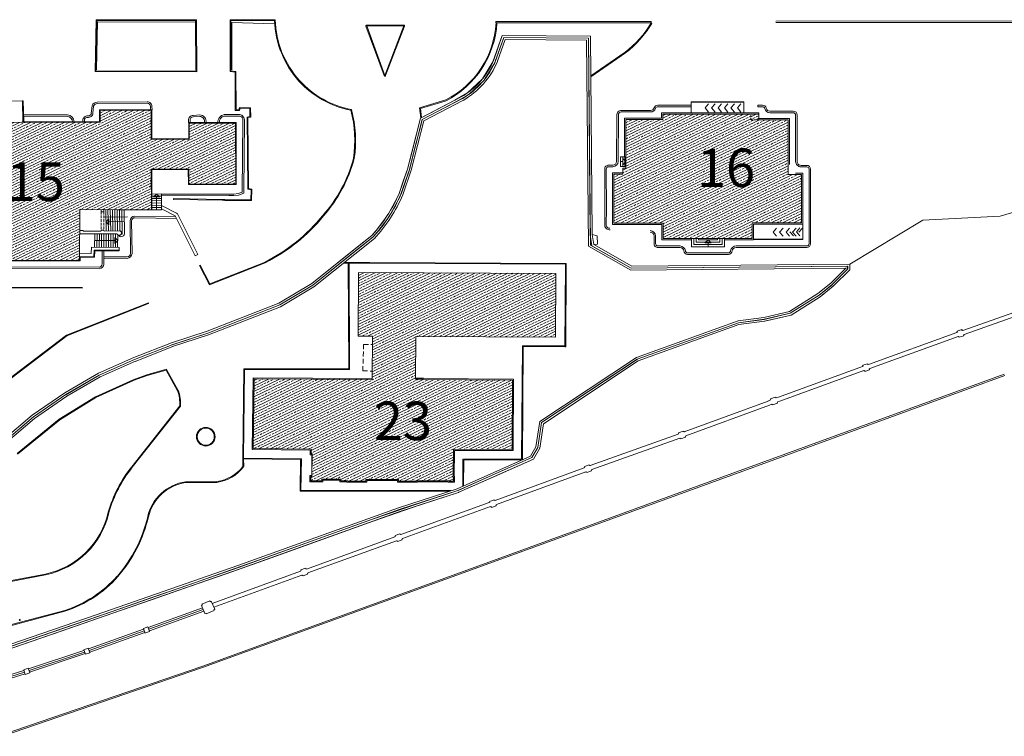
# Model space of a CAD drawing. Units: millimetres. Extents: x 2641 to 3202, y 674 to 1030.
# Drawn here: x 2887 to 3015, y 707 to 800 of the extents above; entities that cross this region are included whole.
import ezdxf

# ---------------------------------------------------------------- set-up
doc = ezdxf.new("R2010")
doc.units = ezdxf.units.MM
for name, pattern in [('AUSGEZOGEN', [0]), ('TRATTEGGIATA', [19.05, 12.7, -6.35]), ('TRATTEGGIATA2', [9.525, 6.35, -3.175])]:
    doc.linetypes.add(name, pattern=pattern)
doc.layers.add("00_ALTRE DESTINAZIONI D'USO", color=7, linetype='Continuous', lineweight=0, true_color=0x718d8e)
doc.layers.add('RETINO FABBRICATO', color=7, linetype='Continuous', lineweight=0, true_color=0x9c9c9c)
for name, color, linetype, lineweight in [('00_QUOTE', 50, 'Continuous', 0), ('COMMENTI', 7, 'Continuous', 0), ('CORDOLO CLS', 6, 'Continuous', 0), ('cordolo pla', 2, 'Continuous', 0), ('cordolo travertino', 8, 'Continuous', 0), ('fabbricato', 2, 'Continuous', 0), ('FOTOCELLULA', 7, 'Continuous', 0), ('MURO', 4, 'Continuous', 0), ('PALO TELEFONO', 7, 'AUSGEZOGEN', 0), ('ringhiera', 211, 'Continuous', 0), ('SCALE_RAMPE', 1, 'Continuous', 0), ('staccionata', 242, 'Continuous', 0)]:
    doc.layers.add(name, color=color, linetype=linetype, lineweight=lineweight)
doc.styles.get("Standard").update_dxf_attribs({"font": 'arial.ttf'})
pattern_1 = [(25.96948, (2823.0318, 673.9071), (-0.2780616, 0.5708824), []), (25.96948, (2823.45624, 673.76066), (-0.2780616, 0.5708824), [0.3175, -0.15875])]

# ---------------------------------------------------------------- blocks, each defined once
blk = doc.blocks.new('FOTOCELLULA1')
at = {"layer": 'FOTOCELLULA'}
for p, q in [((0, 0.05), (0.06, 0.05)), ((0, -0.05), (0.06, -0.05))]:
    blk.add_line(p, q, dxfattribs=at)
blk.add_circle((0, 0), 0.05, dxfattribs=at)
blk.add_arc((0.03, 0), 0.0583, 300.9803, 59.0197, dxfattribs=at)

msp = doc.modelspace()

# ---------------------------------------------------------------- hatches: boundary and pattern name
at = {"layer": "00_ALTRE DESTINAZIONI D'USO"}
h = msp.add_hatch(dxfattribs=at)
h.set_pattern_fill('ANSI33', color=256, scale=0.1, angle=340.96948, style=0)
h.paths.add_polyline_path([(2915.326, 786.732), (2909.29, 786.73), (2909.29, 784.642), (2904.339, 784.64), (2904.338, 788.439), (2897.686, 788.414), (2897.677, 786.849), (2875.769, 786.79), (2875.779, 788.459), (2869.05, 788.499), (2869.079, 775.583), (2878.385, 775.566), (2878.372, 768.897), (2895.006, 768.865), (2895.018, 775.457), (2904.368, 775.505), (2904.341, 780.747), (2909.227, 780.772), (2909.237, 778.796), (2915.329, 778.827)])
h.paths.add_polyline_path([(2868.98, 788.569), (2869.271, 788.469), (2869.296, 788.539), (2869.004, 788.64)], flags=9)
h.paths.add_polyline_path([(2868.957, 788.503), (2869.154, 788.435), (2869.178, 788.506), (2868.981, 788.574)], flags=9)
h.paths.add_polyline_path([(2872.596, 785.266), (2872.699, 785.231), (2872.723, 785.302), (2872.621, 785.337)], flags=24)
h.paths.add_polyline_path([(2872.577, 785.21), (2872.868, 785.109), (2872.893, 785.18), (2872.601, 785.28)], flags=24)
h.paths.add_polyline_path([(2872.554, 785.143), (2872.751, 785.075), (2872.775, 785.146), (2872.578, 785.214)], flags=24)
h.paths.add_polyline_path([(2900.885, 775.539), (2901.034, 775.487), (2901.059, 775.558), (2900.909, 775.61)], flags=24)
h.paths.add_polyline_path([(2900.865, 775.482), (2901.149, 775.384), (2901.173, 775.455), (2900.889, 775.553)], flags=25)
h.paths.add_polyline_path([(2878.384, 768.949), (2878.487, 768.914), (2878.511, 768.985), (2878.409, 769.02)], flags=24)
h.paths.add_polyline_path([(2878.365, 768.893), (2878.656, 768.792), (2878.681, 768.863), (2878.389, 768.963)], flags=9)
h.paths.add_polyline_path([(2869.091, 775.636), (2869.193, 775.601), (2869.217, 775.672), (2869.115, 775.707)], flags=24)
h.paths.add_polyline_path([(2869.071, 775.579), (2869.363, 775.479), (2869.387, 775.55), (2869.095, 775.65)], flags=25)
h.paths.add_polyline_path([(2883.121, 768.854), (2883.223, 768.818), (2883.248, 768.889), (2883.145, 768.924)], flags=25)
h.paths.add_polyline_path([(2909.25, 778.848), (2909.352, 778.813), (2909.377, 778.883), (2909.274, 778.919)], flags=24)
h.paths.add_polyline_path([(2909.23, 778.791), (2909.522, 778.691), (2909.546, 778.761), (2909.255, 778.862)], flags=25)
h.paths.add_polyline_path([(2905.099, 780.803), (2905.202, 780.768), (2905.226, 780.839), (2905.124, 780.874)], flags=24)
h.paths.add_polyline_path([(2905.08, 780.746), (2905.371, 780.646), (2905.396, 780.717), (2905.104, 780.817)], flags=25)
h = msp.add_hatch(dxfattribs=at)
h.set_pattern_fill('ANSI33', color=256, scale=0.1, angle=340.96948, style=0)
h.paths.add_polyline_path([(2987.267, 787.154), (2983.47, 787.153), (2982.4, 787.153), (2982.399, 787.902), (2970.97, 787.9), (2970.97, 787.22), (2966.12, 787.219), (2966.121, 780.859), (2965.751, 780.859), (2965.751, 780.089), (2964.551, 780.089), (2964.553, 773.719), (2970.973, 773.72), (2970.973, 771.72), (2974.683, 771.721), (2978.983, 771.721), (2982.6, 771.722), (2982.599, 773.763), (2989.019, 773.764), (2989.018, 780.064), (2987.268, 780.064)])
h = msp.add_hatch(dxfattribs=at)
h.set_pattern_fill('ANSI33', color=256, scale=0.1, angle=340.96948, style=0)
h.set_pattern_definition(pattern_1)
h.paths.add_polyline_path([(2940.194, 767.252), (2931.322, 767.299), (2931.283, 759.011), (2933.125, 759.002), (2933.098, 753.374), (2917.725, 753.441), (2917.641, 746.885), (2937.911, 750.02), (2938.775, 756.545), (2938.789, 758.968), (2939.096, 758.966)])
h.paths.add_polyline_path([(2957.033, 767.162), (2940.194, 767.252), (2939.096, 758.966), (2956.989, 758.863)])
h.paths.add_polyline_path([(2951.378, 752.102), (2951.385, 753.3), (2939.635, 753.363), (2939.635, 753.393), (2938.757, 753.398), (2938.775, 756.545), (2937.911, 750.02)])
h.paths.add_polyline_path([(2951.378, 752.102), (2937.911, 750.02), (2936.603, 740.144), (2938.865, 740.14), (2938.865, 740.17), (2943.135, 740.162), (2943.135, 740.132), (2943.684, 740.131), (2943.687, 740.68), (2943.657, 740.68), (2943.676, 744.281), (2951.336, 744.24)])
h.paths.add_polyline_path([(2937.911, 750.02), (2917.641, 746.885), (2917.609, 744.381), (2925.148, 744.284), (2925.14, 743.684), (2925.29, 743.682), (2925.253, 740.763), (2925.103, 740.765), (2925.095, 740.165), (2925.695, 740.164), (2925.695, 740.194), (2926.555, 740.192), (2926.555, 740.392), (2929.035, 740.388), (2929.035, 740.188), (2929.925, 740.186), (2929.925, 740.156), (2932.275, 740.152), (2932.275, 740.352), (2936.525, 740.344), (2936.525, 740.144), (2936.603, 740.144)])
at = {"layer": 'RETINO FABBRICATO'}
h = msp.add_hatch(dxfattribs=at)
h.set_pattern_fill('ANSI33', color=9, scale=0.1, angle=340.96948, style=0)
h.set_pattern_definition(pattern_1)
h.paths.add_polyline_path([(2983.47, 787.902), (2982.399, 787.902), (2982.4, 787.153), (2983.47, 787.153)])

# ---------------------------------------------------------------- linework, layer by layer
at = {"layer": 'COMMENTI'}
for p, q in [((2976.45, 788.711), (2976.905, 789.244)), ((2976.45, 788.711), (2976.905, 788.179)), ((2977.293, 788.711), (2977.748, 789.244)), ((2977.293, 788.711), (2977.748, 788.179)), ((2978.137, 788.711), (2978.591, 789.244)), ((2978.137, 788.711), (2978.592, 788.179)), ((2978.98, 788.711), (2979.435, 789.244)), ((2978.98, 788.711), (2979.435, 788.179)), ((2979.823, 788.712), (2980.278, 789.244)), ((2979.823, 788.712), (2980.278, 788.179)), ((2980.667, 788.712), (2981.121, 789.244)), ((2980.667, 788.712), (2981.121, 788.179)), ((2966.121, 781.719), (2965.742, 782.118)), ((2965.742, 782.118), (2965.742, 781.32)), ((2965.421, 781.719), (2965.742, 781.719)), ((2966.121, 781.719), (2965.742, 781.32)), ((2905.037, 777.509), (2904.636, 777.131)), ((2904.636, 777.131), (2905.435, 777.128)), ((2905.035, 777.13), (2905.039, 775.439)), ((2905.037, 777.509), (2905.435, 777.128)), ((2898.43, 773.886), (2898.806, 774.287)), ((2898.43, 773.886), (2898.811, 773.489)), ((2898.811, 773.489), (2898.806, 774.287)), ((2898.809, 773.888), (2900.83, 773.914)), ((2988.349, 772.591), (2988.804, 773.123)), ((2899.594, 771.846), (2899.587, 771.048)), ((2899.969, 771.444), (2899.594, 771.846)), ((2985.306, 772.55), (2985.761, 773.082)), ((2985.306, 772.55), (2985.761, 772.017)), ((2986.149, 772.55), (2986.604, 773.082)), ((2986.149, 772.55), (2986.604, 772.017)), ((2986.993, 772.55), (2987.447, 773.083)), ((2986.993, 772.55), (2987.448, 772.017)), ((2987.506, 772.591), (2987.961, 772.058)), ((2987.836, 772.55), (2988.291, 773.083)), ((2987.836, 772.55), (2988.291, 772.018)), ((2988.349, 772.591), (2988.804, 772.058)), ((2988.679, 772.55), (2989.134, 773.083)), ((2899.59, 771.447), (2896.969, 771.454)), ((2899.969, 771.444), (2899.587, 771.048)), ((2976.833, 771.548), (2976.434, 771.169)), ((2976.434, 771.169), (2977.232, 771.169)), ((2976.833, 771.548), (2977.232, 771.169)), ((2976.833, 770.648), (2976.833, 771.169))]:
    msp.add_line(p, q, dxfattribs=at)
at = {"layer": 'CORDOLO CLS'}
for p, q in [((2915.278, 793.381), (2914.616, 793.454)), ((2915.362, 793.473), (2914.716, 793.543)), ((2915.274, 788.396), (2915.262, 793.381)), ((2915.374, 788.49), (2915.362, 793.473)), ((2915.81, 788.778), (2915.76, 788.464)), ((2917.254, 788.745), (2915.81, 788.778)), ((2915.895, 788.676), (2915.845, 788.359)), ((2917.157, 788.647), (2915.895, 788.676)), ((2917.182, 787.601), (2917.157, 788.647)), ((2917.284, 787.519), (2917.254, 788.745)), ((2915.845, 788.359), (2915.274, 788.396)), ((2915.76, 788.464), (2915.374, 788.49)), ((2916.809, 787.531), (2917.182, 787.601)), ((2916.897, 778.139), (2916.809, 787.531)), ((2916.91, 787.448), (2917.284, 787.519)), ((2916.996, 778.222), (2916.91, 787.448)), ((2917.327, 778.055), (2916.897, 778.139)), ((2917.429, 778.137), (2916.996, 778.222)), ((2917.304, 776.76), (2917.327, 778.055)), ((2917.402, 776.659), (2917.429, 778.137)), ((2907.243, 776.81), (2907.245, 776.91)), ((2913.59, 776.693), (2907.243, 776.81)), ((2913.592, 776.793), (2907.245, 776.91)), ((2913.925, 776.686), (2913.59, 776.693)), ((2913.592, 776.793), (2913.926, 776.786)), ((2913.925, 776.686), (2917.402, 776.659)), ((2913.926, 776.786), (2917.304, 776.76)), ((2929.337, 768.487), (2932.817, 768.494)), ((2929.462, 768.588), (2932.817, 768.594)), ((2930.063, 754.781), (2929.991, 768.489)), ((2930.164, 754.681), (2930.091, 768.489)), ((2958.263, 768.358), (2932.817, 768.494)), ((2958.364, 768.457), (2932.818, 768.594)), ((2958.206, 757.633), (2958.263, 768.358)), ((2958.306, 757.633), (2958.364, 768.457)), ((2885.157, 765.384), (2895.375, 765.349)), ((2885.157, 765.284), (2895.375, 765.249)), ((2952.561, 743.031), (2952.662, 757.765)), ((2952.662, 757.765), (2958.206, 757.733)), ((2952.66, 742.93), (2952.762, 757.664)), ((2952.762, 757.664), (2958.206, 757.633)), ((2958.306, 757.633), (2958.206, 757.633)), ((2903.779, 753.967), (2901.964, 753.329)), ((2906.327, 754.729), (2903.779, 753.967)), ((2906.259, 754.604), (2903.808, 753.871)), ((2906.259, 754.604), (2907.774, 751.902)), ((2906.327, 754.688), (2907.861, 751.951)), ((2916.261, 743.044), (2916.378, 754.755)), ((2916.362, 743.143), (2916.477, 754.655)), ((2916.378, 754.755), (2930.063, 754.781)), ((2916.477, 754.655), (2930.164, 754.681)), ((2901.964, 753.329), (2897.078, 751.126)), ((2902.005, 753.238), (2897.119, 751.035)), ((2903.813, 753.873), (2901.997, 753.235)), ((2897.078, 751.126), (2892.365, 748.217)), ((2897.13, 751.041), (2892.418, 748.132)), ((2908.051, 749.921), (2901.791, 742.011)), ((2908.15, 749.884), (2901.869, 741.949)), ((2892.365, 748.217), (2886.855, 743.726)), ((2892.429, 748.139), (2886.923, 743.652)), ((2916.272, 742.049), (2916.261, 743.044)), ((2923.777, 742.948), (2916.261, 743.044)), ((2916.372, 742.05), (2916.361, 743.043)), ((2923.878, 743.047), (2916.362, 743.143)), ((2923.724, 738.843), (2923.777, 742.948)), ((2923.825, 738.943), (2923.878, 743.047)), ((2944.924, 743.021), (2944.905, 739.487)), ((2952.561, 743.031), (2944.924, 743.021)), ((2945.023, 742.92), (2945.005, 739.532)), ((2952.66, 742.93), (2945.023, 742.92)), ((2908.792, 740.056), (2912.878, 740.081)), ((2908.793, 739.956), (2912.878, 739.981)), ((2923.724, 738.843), (2943.085, 738.808)), ((2923.825, 738.943), (2943.391, 738.908)), ((2890.581, 727.951), (2885.6, 726.989)), ((2890.562, 728.049), (2885.677, 727.105)), ((2885.315, 721.248), (2893.062, 723.312)), ((2885.34, 721.151), (2893.087, 723.215))]:
    msp.add_line(p, q, dxfattribs=at)
for radius in [1.213, 1.113]:
    msp.add_circle((2911.436, 745.926), radius, dxfattribs=at)
for centre, radius, start, end in [((2902.567, 750.158), 5.49, 357.52532, 18.71181), ((2902.567, 750.158), 5.59, 357.19205, 18.71181), ((2915.063, 731.407), 16.988, 141.37513, 163.9581), ((2915.063, 731.407), 16.888, 141.37513, 163.9581), ((2912.099, 745.334), 5.31, 278.42975, 321.79665), ((2912.099, 745.334), 5.41, 278.42975, 321.79665), ((2909.677, 734.158), 5.965, 98.52866, 166.62751), ((2909.677, 734.158), 5.865, 98.52866, 166.62751), ((2888.377, 738.443), 10.621, 281.86374, 347.2372), ((2888.377, 738.443), 10.721, 281.86374, 347.2372), ((2886.363, 739.589), 17.974, 318.9543, 346.97214), ((2886.363, 739.589), 18.074, 318.9543, 346.97214), ((2888.449, 737.87), 15.272, 287.57862, 318.67787), ((2888.449, 737.87), 15.372, 287.57862, 318.67787)]:
    msp.add_arc(centre, radius, start, end, dxfattribs=at)
at = {"layer": 'cordolo pla'}
for p, q in [((2932.294, 799.368), (2934.668, 792.914)), ((2932.388, 799.403), (2934.762, 792.949))]:
    msp.add_line(p, q, dxfattribs=at)
at = {"layer": 'cordolo pla', "linetype": 'TRATTEGGIATA'}
for p, q in [((2932.388, 799.502), (2937.211, 799.504)), ((2932.388, 799.402), (2937.211, 799.404)), ((2937.211, 799.404), (2934.761, 792.949)), ((2937.305, 799.369), (2934.855, 792.913))]:
    msp.add_line(p, q, dxfattribs=at)
at = {"layer": 'cordolo pla'}
for centre, start, end in [((2932.388, 799.402), 90.01119, 199.83751), ((2934.761, 792.949), 200.37036, 339.04307)]:
    msp.add_arc(centre, 0.1, start, end, dxfattribs=at)
at = {"layer": 'cordolo pla', "linetype": 'TRATTEGGIATA'}
msp.add_arc((2937.211, 799.404), 0.1, 339.57376, 90.01119, dxfattribs=at)
at = {"layer": 'cordolo travertino'}
for p, q in [((2897.149, 800.171), (2897.024, 793.443)), ((2897.247, 800.071), (2897.126, 793.542)), ((2897.149, 800.171), (2910.214, 800.194)), ((2897.247, 800.071), (2910.115, 800.093)), ((2910.165, 793.515), (2910.115, 800.093)), ((2910.265, 793.414), (2910.214, 800.194)), ((2914.603, 800.166), (2920.487, 800.182)), ((2914.616, 793.454), (2914.603, 800.166)), ((2914.703, 800.066), (2920.39, 800.082)), ((2914.716, 793.543), (2914.703, 800.066)), ((3018.019, 800.045), (2985.664, 800.017)), ((2949.216, 799.967), (2969.435, 799.973)), ((2949.216, 799.967), (2949.216, 799.767)), ((2949.216, 799.767), (2969.435, 799.773)), ((2969.435, 799.773), (2969.435, 799.973)), ((2969.53, 799.714), (2969.445, 799.767)), ((3018.019, 799.845), (2985.664, 799.817)), ((2966.038, 795.958), (2961.576, 792.892)), ((2966.097, 795.877), (2961.577, 792.771)), ((2897.024, 793.443), (2910.265, 793.414)), ((2897.126, 793.542), (2910.165, 793.515)), ((2887.562, 789.646), (2887.662, 789.649)), ((2887.562, 789.646), (2887.628, 786.892)), ((2887.662, 789.649), (2887.728, 786.892)), ((2896.634, 789.005), (2896.532, 788.046)), ((2896.83, 788.956), (2896.731, 788.025)), ((2903.806, 789.522), (2897.294, 789.472)), ((2903.808, 789.322), (2897.296, 789.272)), ((2904.239, 788.509), (2904.222, 788.912)), ((2904.44, 788.478), (2904.422, 788.904)), ((2939.266, 788.703), (2942.685, 789.748)), ((2939.441, 787.403), (2939.266, 788.703)), ((2939.377, 788.633), (2942.723, 789.655)), ((2939.535, 787.452), (2939.377, 788.633)), ((2970.297, 789.073), (2974.65, 789.074)), ((2970.297, 788.873), (2974.65, 788.874)), ((2983.316, 789.075), (2983.919, 789.075)), ((2983.316, 789.075), (2983.316, 788.875)), ((2983.316, 788.875), (2983.919, 788.875)), ((2893.427, 787.811), (2887.705, 787.829)), ((2893.407, 787.612), (2887.71, 787.629)), ((2904.44, 788.478), (2904.408, 788.478)), ((2910.67, 787.6), (2909.788, 787.543)), ((2910.676, 787.8), (2909.795, 787.743)), ((2915.701, 787.851), (2913.832, 787.838)), ((2915.703, 787.651), (2913.849, 787.638)), ((2964.933, 781.76), (2964.957, 787.748)), ((2965.133, 781.759), (2965.157, 787.747)), ((2969.348, 788.389), (2965.55, 788.389)), ((2969.348, 788.189), (2965.55, 788.189)), ((2984.897, 788.286), (2987.94, 788.286)), ((2984.897, 788.086), (2987.94, 788.086)), ((2988.24, 787.786), (2988.241, 781.737)), ((2988.44, 787.786), (2988.441, 781.737)), ((2895.432, 787.079), (2895.432, 786.913)), ((2895.632, 787.077), (2895.632, 786.913)), ((2909.183, 787.086), (2909.199, 786.805)), ((2909.22, 786.8), (2909.199, 786.805)), ((2909.383, 787.098), (2909.4, 786.8)), ((2916.178, 777.767), (2916.26, 787.171)), ((2916.38, 777.939), (2916.46, 787.169)), ((2963.878, 781.262), (2964.433, 781.262)), ((2963.878, 781.062), (2964.433, 781.062)), ((2988.941, 781.237), (2989.691, 781.237)), ((2988.941, 781.037), (2989.691, 781.037)), ((2963.414, 775.519), (2963.378, 780.762)), ((2963.614, 775.52), (2963.578, 780.763)), ((2989.991, 780.737), (2989.993, 771.05)), ((2990.191, 780.737), (2990.193, 771.05)), ((2914.437, 777.496), (2905.657, 777.492)), ((2914.437, 777.296), (2905.657, 777.292)), ((2914.435, 777.496), (2915.093, 777.503)), ((2914.437, 777.296), (2915.104, 777.303)), ((2915.093, 777.503), (2915.646, 777.558)), ((2915.104, 777.303), (2915.693, 777.362)), ((2915.646, 777.558), (2916.178, 777.767)), ((2915.693, 777.362), (2916.388, 777.635)), ((2916.388, 777.635), (2916.38, 777.939)), ((2907.517, 774.541), (2902.178, 774.626)), ((2907.618, 774.339), (2902.189, 774.426)), ((2963.381, 773.556), (2963.414, 775.519)), ((2963.581, 773.553), (2963.614, 775.516)), ((2901.583, 774.018), (2901.63, 769.777)), ((2901.783, 774.011), (2901.83, 769.772)), ((2969.8, 771.047), (2969.8, 772.047)), ((2970, 771.047), (2970, 772.047)), ((2973.188, 770.747), (2970.3, 770.747)), ((2973.188, 770.547), (2970.3, 770.547)), ((2989.693, 770.75), (2980.478, 770.749)), ((2989.693, 770.55), (2980.478, 770.549)), ((2897.947, 770.115), (2897.96, 768.384)), ((2898.147, 770.117), (2898.16, 768.386)), ((2901.184, 769.321), (2898.153, 769.345)), ((2979.483, 769.849), (2974.183, 769.848)), ((2979.483, 769.649), (2974.183, 769.648)), ((2897.577, 767.989), (2877.9, 768.049)), ((2901.191, 769.121), (2898.154, 769.145)), ((2910.607, 768.187), (2910.696, 768.234)), ((2911.923, 765.693), (2910.607, 768.187)), ((2911.969, 765.819), (2910.696, 768.234)), ((2919.188, 768.558), (2911.923, 765.693)), ((2919.152, 768.651), (2911.969, 765.819)), ((2897.576, 767.789), (2877.899, 767.849)), ((2903.961, 763.336), (2893.299, 759.15)), ((2903.998, 763.243), (2893.349, 759.062)), ((2903.961, 763.336), (2903.998, 763.243)), ((2893.299, 759.15), (2878.102, 747.578)), ((2893.349, 759.062), (2878.154, 747.492)), ((2980.536, 741.34), (3015.414, 754.072)), ((2980.551, 741.142), (3015.483, 753.882)), ((2950.322, 730.157), (2980.551, 741.142)), ((2950.335, 730.35), (2980.536, 741.34)), ((2911.026, 715.879), (2950.322, 730.157)), ((2911.038, 716.071), (2950.335, 730.35)), ((2911.042, 716.072), (2884.909, 707.125)), ((2911.026, 715.879), (2884.974, 706.935))]:
    msp.add_line(p, q, dxfattribs=at)
for centre, radius, start, end in [((2932.718, 800.485), 12.335, 181.87171, 222.12731), ((2932.718, 800.485), 12.235, 181.41726, 222.12731), ((2937.156, 800.533), 12.12, 297.13981, 356.37311), ((2937.156, 800.533), 12.22, 297.09808, 356.40298), ((2957.186, 807.303), 14.39, 307.96274, 328.41806), ((2957.186, 807.303), 14.49, 307.95075, 328.41806), ((2932.719, 800.538), 12.371, 222.30923, 258.87726), ((2932.719, 800.538), 12.271, 222.30923, 259.17061), ((2897.315, 788.742), 0.73, 91.65288, 158.89785), ((2897.315, 788.742), 0.531, 92.12952, 156.25784), ((2903.828, 788.928), 0.594, 357.74049, 92.06785), ((2903.827, 788.928), 0.395, 357.75235, 92.86808), ((2969.348, 788.889), 0.5, 270.01033, 341.54691), ((2969.348, 788.889), 0.7, 270.01033, 341.54691), ((2970.297, 788.573), 0.5, 90.01033, 161.54691), ((2970.297, 788.573), 0.3, 90.01033, 161.54691), ((2983.919, 788.575), 0.5, 12.13268, 90.01033), ((2983.919, 788.575), 0.3, 12.13268, 90.01033), ((2984.896, 788.786), 0.7, 192.13268, 270.01033), ((2984.896, 788.786), 0.5, 192.13268, 270.01033), ((2893.332, 786.863), 0.752, 3.47016, 84.2668), ((2893.332, 786.863), 0.952, 2.77297, 84.2668), ((2896.026, 787.089), 0.594, 86.69558, 181.02294), ((2896.026, 787.089), 0.395, 86.70744, 181.82317), ((2896.139, 788.07), 0.594, 261.27512, 355.60248), ((2896.139, 788.071), 0.395, 261.28698, 356.40271), ((2909.774, 787.149), 0.594, 87.91818, 186.03098), ((2909.774, 787.148), 0.395, 87.95081, 187.35888), ((2910.65, 786.973), 0.627, 344.01486, 88.2133), ((2910.65, 786.973), 0.827, 347.95465, 88.2133), ((2913.987, 786.865), 0.984, 99.03928, 183.74614), ((2913.987, 786.865), 0.784, 100.08029, 184.69826), ((2915.756, 787.149), 0.704, 1.66962, 94.433), ((2915.755, 787.148), 0.506, 2.6187, 95.88645), ((2914.818, 784.41), 16.019, 351.87625, 14.42097), ((2914.818, 784.41), 16.119, 351.85467, 14.6459), ((2965.53, 787.812), 0.577, 88.01627, 186.37083), ((2965.53, 787.812), 0.377, 88.01627, 186.37083), ((2987.94, 787.786), 0.5, 0.01033, 90.01033), ((2987.94, 787.786), 0.3, 0.01033, 90.01033), ((2912.818, 786.954), 18.495, 318.62787, 344.93062), ((2912.818, 786.954), 18.595, 318.62787, 344.94932), ((2963.878, 780.762), 0.5, 90.01033, 180.01033), ((2963.878, 780.762), 0.3, 90.01033, 180.01033), ((2964.433, 781.762), 0.5, 270.01033, 359.76655), ((2964.433, 781.762), 0.7, 270.01033, 359.76655), ((2988.941, 781.737), 0.7, 180.01033, 270.01033), ((2988.941, 781.737), 0.5, 180.01033, 270.01033), ((2989.691, 780.737), 0.5, 0.01033, 90.01033), ((2989.691, 780.737), 0.3, 0.01033, 90.01033), ((2902.213, 773.996), 0.631, 93.15993, 178.03038), ((2902.213, 773.996), 0.431, 93.15993, 178.03038), ((2908.44, 789.668), 23.589, 297.00691, 320.70135), ((2908.447, 789.661), 23.679, 296.97635, 320.70356), ((2964.013, 773.494), 0.635, 174.34107, 277.10339), ((2964.013, 773.494), 0.435, 174.34107, 277.10339), ((2969.3, 772.047), 0.7, 0.01033, 90.01033), ((2969.3, 772.047), 0.5, 0.01033, 90.01033), ((2970.3, 771.047), 0.5, 180.01033, 270.01033), ((2970.3, 771.047), 0.3, 180.01033, 270.01033), ((2973.188, 770.047), 0.7, 5.7495, 90.01033), ((2973.188, 770.047), 0.5, 5.7495, 90.01033), ((2980.478, 770.049), 0.7, 90.01033, 174.27116), ((2980.478, 770.049), 0.5, 90.01033, 174.27116), ((2989.693, 771.05), 0.5, 270.01033, 0.01033), ((2989.693, 771.05), 0.3, 270.01033, 0.01033), ((2901.137, 769.814), 0.494, 275.38247, 355.76893), ((2901.137, 769.814), 0.694, 274.47123, 356.53022), ((2974.183, 770.148), 0.5, 185.7495, 270.01033), ((2974.183, 770.148), 0.3, 185.7495, 270.01033), ((2979.483, 770.149), 0.3, 270.01033, 354.27116), ((2979.483, 770.149), 0.5, 270.01033, 354.27116), ((2897.502, 768.445), 0.46, 276.45759, 354.80861), ((2897.502, 768.445), 0.66, 276.45759, 354.80861)]:
    msp.add_arc(centre, radius, start, end, dxfattribs=at)
at = {"layer": 'fabbricato'}
for p, q in [((2897.677, 786.849), (2897.686, 788.414)), ((2904.338, 788.439), (2897.686, 788.414)), ((2904.338, 788.439), (2904.339, 784.64)), ((2970.97, 787.22), (2966.12, 787.219)), ((2966.121, 780.859), (2966.12, 787.219)), ((2970.97, 787.9), (2983.47, 787.902)), ((2970.97, 787.9), (2970.97, 787.22)), ((2983.47, 787.902), (2983.47, 787.153)), ((2875.769, 786.79), (2897.677, 786.849)), ((2915.326, 786.732), (2909.29, 786.73)), ((2909.29, 786.73), (2909.29, 784.642)), ((2915.329, 778.827), (2915.326, 786.732)), ((2983.47, 787.153), (2987.267, 787.154)), ((2987.267, 787.154), (2987.268, 780.064)), ((2909.29, 784.642), (2904.339, 784.64)), ((2965.751, 780.859), (2966.121, 780.859)), ((2965.751, 780.089), (2965.751, 780.859)), ((2904.341, 780.747), (2909.227, 780.772)), ((2904.368, 775.505), (2904.341, 780.747)), ((2909.227, 780.772), (2909.237, 778.796)), ((2964.551, 780.089), (2965.751, 780.089)), ((2964.553, 773.719), (2964.551, 780.089)), ((2987.268, 780.064), (2989.018, 780.064)), ((2989.018, 780.064), (2989.019, 773.764)), ((2909.237, 778.796), (2915.329, 778.827)), ((2895.018, 775.457), (2895.006, 768.865)), ((2895.018, 775.457), (2904.368, 775.505)), ((2970.973, 773.72), (2964.553, 773.719)), ((2970.973, 771.72), (2970.973, 773.72)), ((2989.019, 773.764), (2982.599, 773.763)), ((2982.599, 773.763), (2982.6, 771.722)), ((2974.683, 771.721), (2970.973, 771.72)), ((2978.983, 771.721), (2974.683, 771.721)), ((2982.6, 771.722), (2978.983, 771.721)), ((2895.006, 768.865), (2878.372, 768.897)), ((2931.322, 767.299), (2931.283, 759.011)), ((2957.033, 767.162), (2931.322, 767.299)), ((2956.989, 758.863), (2957.033, 767.162)), ((2933.125, 759.002), (2931.283, 759.011)), ((2933.125, 759.002), (2933.098, 753.374)), ((2938.757, 753.398), (2938.789, 758.968)), ((2938.789, 758.968), (2956.989, 758.863)), ((2917.609, 744.381), (2917.725, 753.441)), ((2933.098, 753.374), (2917.725, 753.441)), ((2939.635, 753.393), (2938.757, 753.398)), ((2939.635, 753.393), (2939.635, 753.363)), ((2951.385, 753.3), (2939.635, 753.363)), ((2951.336, 744.24), (2951.385, 753.3)), ((2925.148, 744.284), (2917.609, 744.381)), ((2925.14, 743.684), (2925.148, 744.284)), ((2925.14, 743.684), (2925.29, 743.682)), ((2925.253, 740.763), (2925.29, 743.682)), ((2943.676, 744.281), (2943.657, 740.68)), ((2951.336, 744.24), (2943.676, 744.281)), ((2925.095, 740.165), (2925.103, 740.765)), ((2925.095, 740.165), (2925.695, 740.164)), ((2925.253, 740.763), (2925.103, 740.765)), ((2925.695, 740.194), (2925.695, 740.164)), ((2925.695, 740.194), (2926.555, 740.192)), ((2926.555, 740.392), (2926.555, 740.192)), ((2926.555, 740.392), (2929.035, 740.388)), ((2929.035, 740.388), (2929.035, 740.188)), ((2929.925, 740.186), (2929.035, 740.188)), ((2929.925, 740.186), (2929.925, 740.156)), ((2929.925, 740.156), (2932.275, 740.152)), ((2932.275, 740.352), (2932.275, 740.152)), ((2936.525, 740.344), (2932.275, 740.352)), ((2936.525, 740.344), (2936.525, 740.144)), ((2936.525, 740.144), (2938.865, 740.14)), ((2938.865, 740.17), (2938.865, 740.14)), ((2943.135, 740.162), (2938.865, 740.17)), ((2943.135, 740.162), (2943.135, 740.132)), ((2943.135, 740.132), (2943.684, 740.131)), ((2943.657, 740.68), (2943.687, 740.68)), ((2943.684, 740.131), (2943.687, 740.68))]:
    msp.add_line(p, q, dxfattribs=at)
at = {"layer": 'fabbricato', "linetype": 'TRATTEGGIATA', "ltscale": 0.02}
for p, q in [((2982.4, 787.153), (2982.399, 787.902)), ((2983.47, 787.153), (2982.4, 787.153))]:
    msp.add_line(p, q, dxfattribs=at)
at = {"layer": 'fabbricato', "linetype": 'TRATTEGGIATA', "ltscale": 0.05}
for p, q in [((2931.88, 754.478), (2931.982, 757.943)), ((2931.982, 757.943), (2933.12, 757.938)), ((2931.88, 754.478), (2933.103, 754.473))]:
    msp.add_line(p, q, dxfattribs=at)
at = {"layer": 'MURO'}
for p, q in [((2950.047, 798.156), (2948.936, 794.953)), ((2950.414, 797.634), (2949.425, 794.783)), ((2961.53, 798.036), (2950.047, 798.156)), ((2961.017, 797.523), (2950.414, 797.634)), ((2961.254, 770.721), (2961.017, 797.523)), ((2961.759, 772.232), (2961.53, 798.036)), ((2944.674, 790.139), (2939.404, 787.384)), ((2904.408, 788.509), (2897.616, 788.483)), ((2904.408, 788.509), (2904.409, 784.71)), ((2944.914, 789.68), (2939.848, 787.031)), ((2897.607, 786.918), (2897.616, 788.483)), ((2939.404, 787.384), (2937.699, 780.758)), ((2965.948, 782.339), (2965.947, 787.368)), ((2970.797, 787.368), (2965.947, 787.368)), ((2970.797, 788.073), (2983.47, 788.075)), ((2970.797, 788.073), (2970.797, 787.368)), ((2983.47, 787.902), (2983.47, 788.075)), ((2983.47, 787.326), (2987.44, 787.327)), ((2987.44, 787.327), (2987.441, 781.344)), ((2887.528, 786.891), (2897.607, 786.918)), ((2887.528, 786.891), (2887.528, 786.821)), ((2915.396, 786.802), (2909.22, 786.8)), ((2909.22, 786.8), (2909.22, 784.712)), ((2915.399, 778.757), (2915.396, 786.802)), ((2939.848, 787.031), (2938.201, 780.629)), ((2909.22, 784.712), (2904.409, 784.71)), ((2904.401, 780.677), (2909.158, 780.702)), ((2904.427, 775.446), (2904.401, 780.677)), ((2909.158, 780.702), (2909.168, 778.725)), ((2937.699, 780.758), (2936.614, 777.585)), ((2938.189, 780.591), (2937.104, 777.417)), ((2964.378, 780.262), (2965.751, 780.262)), ((2964.38, 773.546), (2964.378, 780.262)), ((2988.238, 780.237), (2989.191, 780.237)), ((2989.191, 780.237), (2989.192, 773.591)), ((2909.168, 778.725), (2915.399, 778.757)), ((2907.635, 775.022), (2905.653, 776.013)), ((2897.823, 775.471), (2897.822, 775.174)), ((2897.822, 775.174), (2898.172, 775.173)), ((2898.173, 775.473), (2898.172, 775.173)), ((2899.902, 775.423), (2904.427, 775.446)), ((2907.456, 774.665), (2905.652, 775.567)), ((2910.048, 769.445), (2907.456, 774.665)), ((2910.406, 769.623), (2907.814, 774.842)), ((2970.8, 773.547), (2964.38, 773.546)), ((2970.8, 771.547), (2970.8, 773.547)), ((2989.192, 773.591), (2982.772, 773.59)), ((2982.772, 773.59), (2982.773, 771.549)), ((2898.218, 772.337), (2895.012, 772.343)), ((2895.47, 772.761), (2895.013, 772.762)), ((2895.47, 772.761), (2895.47, 772.691)), ((2897.77, 772.687), (2895.47, 772.691)), ((2897.77, 772.737), (2897.77, 772.687)), ((2897.77, 772.737), (2897.82, 772.737)), ((2897.82, 772.787), (2898.169, 772.786)), ((2897.82, 772.737), (2897.82, 772.787)), ((2898.169, 772.736), (2898.169, 772.786)), ((2898.219, 772.736), (2898.169, 772.736)), ((2900.286, 772.697), (2898.216, 772.687)), ((2899.73, 772.344), (2898.218, 772.337)), ((2898.219, 772.736), (2898.219, 772.686)), ((2933.038, 772.112), (2925.229, 765.864)), ((2962.419, 772.07), (2961.759, 772.232)), ((2962.427, 770.988), (2962.419, 772.07)), ((2896.551, 770.581), (2896.503, 769.746)), ((2900.161, 770.549), (2896.551, 770.581)), ((2900.161, 770.549), (2900.158, 770.099)), ((2933.39, 771.73), (2925.525, 765.438)), ((2966.765, 767.617), (2961.254, 770.721)), ((2961.951, 770.923), (2962.427, 770.988)), ((2966.898, 768.136), (2961.951, 770.923)), ((2974.683, 771.548), (2970.8, 771.547)), ((2982.773, 771.549), (2978.983, 771.548)), ((2896.503, 769.746), (2895.007, 769.704)), ((2896.928, 769.308), (2895.076, 769.255)), ((2896.976, 770.127), (2896.928, 769.308)), ((2900.158, 770.099), (2896.976, 770.127)), ((2910.406, 769.623), (2910.048, 769.445)), ((2895.076, 768.795), (2878.302, 768.827)), ((2895.076, 769.255), (2895.076, 768.795)), ((2995.297, 768.395), (2966.898, 768.136)), ((2995.304, 767.66), (2995.297, 768.395)), ((2994.784, 767.873), (2966.765, 767.617)), ((2994.784, 767.873), (2992.82, 765.905)), ((2995.304, 767.66), (2993.187, 765.539)), ((2925.229, 765.864), (2920.944, 763.298)), ((2925.525, 765.438), (2921.173, 762.832)), ((2992.82, 765.905), (2991.137, 764.57)), ((2993.142, 765.499), (2991.438, 764.147)), ((2991.137, 764.57), (2987.439, 762.233)), ((2991.438, 764.147), (2987.642, 761.749)), ((2911.624, 759.652), (2920.944, 763.298)), ((3021.512, 763.821), (3010.005, 759.755)), ((3021.698, 763.299), (3010.193, 759.234)), ((2911.798, 759.164), (2921.173, 762.832)), ((2987.439, 762.233), (2984.103, 761.457)), ((2987.642, 761.749), (2984.22, 760.953)), ((2980.739, 761.014), (2967.5, 756.251)), ((2980.862, 760.508), (2967.734, 755.785)), ((2984.103, 761.457), (2980.739, 761.014)), ((2984.17, 760.944), (2980.862, 760.508)), ((2911.624, 759.652), (2906.956, 758.142)), ((2911.798, 759.164), (2907.116, 757.649)), ((3009.22, 759.477), (2997.723, 755.331)), ((3009.205, 759.515), (3009.299, 759.548)), ((3009.218, 759.477), (3009.205, 759.515)), ((3009.265, 759.642), (3009.862, 759.856)), ((3009.299, 759.548), (3009.265, 759.642)), ((3009.548, 758.858), (3010.145, 759.071)), ((3009.896, 759.762), (3009.862, 759.856)), ((3009.896, 759.762), (3009.99, 759.795)), ((3010.005, 759.755), (3009.99, 759.795)), ((3010.112, 759.165), (3010.206, 759.199)), ((3010.145, 759.071), (3010.112, 759.165)), ((3010.206, 759.199), (3010.193, 759.234)), ((2906.956, 758.142), (2902.053, 756.215)), ((3009.406, 758.956), (2997.911, 754.81)), ((3009.42, 758.918), (3009.406, 758.956)), ((3009.42, 758.918), (3009.514, 758.952)), ((3009.548, 758.858), (3009.514, 758.952)), ((2907.146, 757.659), (2902.242, 755.733)), ((2902.053, 756.215), (2897.447, 754.177)), ((2902.263, 755.741), (2897.683, 753.715)), ((2967.5, 756.251), (2954.917, 747.922)), ((2967.734, 755.785), (2955.395, 747.617)), ((2996.984, 755.214), (2997.582, 755.427)), ((2997.018, 755.12), (2996.984, 755.214)), ((2997.616, 755.333), (2997.582, 755.427)), ((2997.616, 755.333), (2997.71, 755.367)), ((2997.723, 755.331), (2997.71, 755.367)), ((2897.447, 754.177), (2893.067, 751.619)), ((2996.938, 755.048), (2985.993, 751.089)), ((2997.126, 754.527), (2986.187, 750.57)), ((2996.924, 755.086), (2997.018, 755.12)), ((2996.938, 755.048), (2996.924, 755.086)), ((2997.139, 754.489), (2997.126, 754.527)), ((2997.139, 754.489), (2997.233, 754.523)), ((2997.267, 754.429), (2997.233, 754.523)), ((2997.267, 754.429), (2997.865, 754.642)), ((2997.831, 754.736), (2997.925, 754.77)), ((2997.865, 754.642), (2997.831, 754.736)), ((2997.925, 754.77), (2997.911, 754.81)), ((2897.683, 753.715), (2893.345, 751.181)), ((2917.476, 744.252), (2917.596, 753.573)), ((2933.099, 753.505), (2917.596, 753.573)), ((2939.766, 753.523), (2938.758, 753.529)), ((2939.766, 753.523), (2939.766, 753.493)), ((2951.516, 753.43), (2939.766, 753.493)), ((2951.466, 744.109), (2951.516, 753.43)), ((2893.067, 751.619), (2888.836, 748.72)), ((2893.345, 751.181), (2889.152, 748.309)), ((2984.646, 750.57), (2973.745, 746.542)), ((2984.837, 750.05), (2973.937, 746.022)), ((2984.927, 750.678), (2984.639, 750.567)), ((2985.123, 750.16), (2984.837, 750.05)), ((2984.913, 750.716), (2985.006, 750.751)), ((2984.927, 750.678), (2984.913, 750.716)), ((2984.971, 750.845), (2985.565, 751.068)), ((2985.006, 750.751), (2984.971, 750.845)), ((2985.138, 750.123), (2985.123, 750.16)), ((2985.138, 750.123), (2985.231, 750.158)), ((2985.267, 750.064), (2985.231, 750.158)), ((2985.267, 750.064), (2985.861, 750.287)), ((2985.6, 750.974), (2985.565, 751.068)), ((2985.6, 750.974), (2985.694, 751.009)), ((2985.706, 750.978), (2985.694, 751.009)), ((2985.993, 751.089), (2985.706, 750.978)), ((2985.825, 750.381), (2985.919, 750.416)), ((2985.861, 750.287), (2985.825, 750.381)), ((2986.187, 750.57), (2985.902, 750.46)), ((2985.919, 750.416), (2985.902, 750.46)), ((2888.836, 748.72), (2884.975, 745.412)), ((2889.152, 748.309), (2885.325, 745.03)), ((2954.917, 747.922), (2954.424, 744.608)), ((2955.395, 747.617), (2954.922, 744.435)), ((2972.965, 746.262), (2961.499, 742.156)), ((2972.948, 746.311), (2973.043, 746.343)), ((2972.965, 746.262), (2972.948, 746.311)), ((2973.01, 746.438), (2973.61, 746.644)), ((2973.043, 746.343), (2973.01, 746.438)), ((2973.643, 746.549), (2973.61, 746.644)), ((2973.643, 746.549), (2973.737, 746.582)), ((2973.751, 746.544), (2973.737, 746.582)), ((2973.751, 746.544), (2973.748, 746.543)), ((2973.146, 745.739), (2961.687, 741.635)), ((2973.156, 745.711), (2973.146, 745.739)), ((2973.156, 745.711), (2973.251, 745.744)), ((2973.283, 745.649), (2973.251, 745.744)), ((2973.283, 745.649), (2973.884, 745.855)), ((2973.851, 745.95), (2973.945, 745.982)), ((2973.884, 745.855), (2973.851, 745.95)), ((2973.937, 746.022), (2973.932, 746.021)), ((2973.945, 745.982), (2973.932, 746.021)), ((2925.016, 744.155), (2917.476, 744.252)), ((2925.008, 743.555), (2925.016, 744.155)), ((2943.806, 744.15), (2943.788, 740.81)), ((2951.466, 744.109), (2943.806, 744.15)), ((2954.424, 744.608), (2953.729, 743.405)), ((2954.922, 744.435), (2954.094, 743)), ((2925.008, 743.555), (2925.258, 743.552)), ((2925.224, 740.894), (2925.258, 743.552)), ((2953.729, 743.405), (2944.17, 739.161)), ((2954.094, 743), (2944.38, 738.687)), ((2960.713, 741.868), (2949.111, 737.625)), ((2960.904, 741.349), (2949.301, 737.105)), ((2960.699, 741.909), (2960.793, 741.943)), ((2960.713, 741.868), (2960.699, 741.909)), ((2960.758, 742.037), (2961.355, 742.253)), ((2960.793, 741.943), (2960.758, 742.037)), ((2960.917, 741.313), (2960.904, 741.349)), ((2960.917, 741.313), (2961.011, 741.347)), ((2961.045, 741.253), (2961.011, 741.347)), ((2961.045, 741.253), (2961.641, 741.469)), ((2961.389, 742.159), (2961.355, 742.253)), ((2961.389, 742.159), (2961.483, 742.193)), ((2961.497, 742.155), (2961.483, 742.193)), ((2961.499, 742.156), (2961.497, 742.155)), ((2961.607, 741.563), (2961.701, 741.597)), ((2961.641, 741.469), (2961.607, 741.563)), ((2961.701, 741.597), (2961.687, 741.635)), ((2924.963, 740.034), (2924.974, 740.897)), ((2924.963, 740.034), (2925.825, 740.033)), ((2925.224, 740.894), (2924.974, 740.897)), ((2925.825, 740.063), (2925.825, 740.033)), ((2925.825, 740.063), (2926.685, 740.061)), ((2926.686, 740.261), (2926.685, 740.061)), ((2926.686, 740.261), (2928.905, 740.257)), ((2928.905, 740.257), (2928.904, 740.057)), ((2929.794, 740.056), (2928.904, 740.057)), ((2929.794, 740.056), (2929.794, 740.026)), ((2929.794, 740.026), (2932.405, 740.021)), ((2932.406, 740.221), (2932.405, 740.021)), ((2936.394, 740.214), (2932.406, 740.221)), ((2936.394, 740.214), (2936.394, 740.014)), ((2936.394, 740.014), (2938.995, 740.009)), ((2938.995, 740.039), (2938.995, 740.009)), ((2943.004, 740.032), (2938.995, 740.039)), ((2943.004, 740.032), (2943.004, 740.002)), ((2943.004, 740.002), (2943.814, 740)), ((2943.788, 740.81), (2943.818, 740.81)), ((2943.814, 740), (2943.818, 740.81)), ((2936.525, 736.675), (2944.17, 739.161)), ((2936.685, 736.182), (2944.33, 738.668)), ((2948.325, 737.341), (2936.845, 733.199)), ((2948.311, 737.379), (2948.405, 737.413)), ((2948.325, 737.341), (2948.311, 737.379)), ((2948.371, 737.507), (2948.967, 737.723)), ((2948.405, 737.413), (2948.371, 737.507)), ((2949.001, 737.629), (2948.967, 737.723)), ((2949.001, 737.629), (2949.096, 737.663)), ((2949.109, 737.625), (2949.096, 737.663)), ((2949.113, 737.626), (2949.109, 737.625)), ((2936.525, 736.675), (2915.602, 729.161)), ((2936.7, 736.187), (2915.777, 728.674)), ((2948.515, 736.821), (2937.034, 732.678)), ((2948.529, 736.783), (2948.515, 736.821)), ((2948.529, 736.783), (2948.623, 736.817)), ((2948.657, 736.723), (2948.623, 736.817)), ((2948.657, 736.723), (2949.254, 736.939)), ((2949.219, 737.033), (2949.313, 737.067)), ((2949.254, 736.939), (2949.219, 737.033)), ((2949.301, 737.105), (2949.299, 737.105)), ((2949.313, 737.067), (2949.299, 737.105)), ((2924.555, 728.699), (2936.062, 732.912)), ((2936.251, 732.393), (2924.739, 728.194)), ((2936.047, 732.953), (2936.141, 732.987)), ((2936.062, 732.912), (2936.047, 732.953)), ((2936.106, 733.08), (2936.703, 733.296)), ((2936.141, 732.987), (2936.106, 733.08)), ((2936.264, 732.357), (2936.251, 732.393)), ((2936.264, 732.357), (2936.359, 732.391)), ((2936.393, 732.297), (2936.359, 732.391)), ((2936.393, 732.297), (2936.989, 732.513)), ((2936.737, 733.203), (2936.703, 733.296)), ((2936.737, 733.203), (2936.831, 733.237)), ((2936.831, 733.237), (2936.845, 733.199)), ((2936.955, 732.607), (2937.049, 732.641)), ((2936.989, 732.513), (2936.955, 732.607)), ((2937.049, 732.641), (2937.035, 732.679)), ((2897.18, 722.739), (2915.602, 729.161)), ((2897.351, 722.25), (2915.773, 728.672)), ((2923.77, 728.414), (2912.267, 724.233)), ((2923.754, 728.458), (2923.848, 728.492)), ((2923.77, 728.414), (2923.754, 728.458)), ((2923.814, 728.586), (2924.411, 728.801)), ((2923.848, 728.492), (2923.814, 728.586)), ((2924.445, 728.708), (2924.411, 728.801)), ((2924.445, 728.708), (2924.539, 728.742)), ((2924.555, 728.699), (2924.539, 728.742)), ((2923.955, 727.909), (2912.483, 723.739)), ((2923.972, 727.862), (2923.955, 727.909)), ((2923.972, 727.862), (2924.066, 727.896)), ((2924.101, 727.802), (2924.066, 727.896)), ((2924.101, 727.802), (2924.697, 728.018)), ((2924.663, 728.112), (2924.757, 728.146)), ((2924.697, 728.018), (2924.663, 728.112)), ((2924.757, 728.146), (2924.739, 728.194)), ((2911.978, 724.574), (2910.942, 724.141)), ((2911.978, 724.574), (2912.028, 724.454)), ((2912.028, 724.454), (2912.148, 724.504)), ((2912.602, 723.467), (2912.148, 724.504)), ((2903.934, 721.097), (2911.004, 723.655)), ((2904.088, 720.675), (2911.177, 723.24)), ((2910.872, 723.971), (2910.992, 724.021)), ((2910.872, 723.971), (2911.308, 722.927)), ((2910.942, 724.141), (2910.992, 724.021)), ((2911.287, 723.178), (2911.289, 723.175)), ((2912.523, 723.294), (2911.483, 722.859)), ((2912.602, 723.467), (2912.473, 723.414)), ((2912.473, 723.414), (2912.523, 723.294)), ((2885.581, 718.198), (2897.351, 722.25)), ((2885.922, 718.874), (2897.18, 722.739)), ((2911.308, 722.927), (2911.433, 722.979)), ((2911.433, 722.979), (2911.483, 722.859)), ((2896.171, 718.327), (2903.337, 720.881)), ((2903.305, 720.969), (2903.902, 721.185)), ((2903.524, 720.371), (2903.305, 720.969)), ((2903.521, 720.373), (2904.12, 720.589)), ((2904.12, 720.589), (2903.902, 721.185)), ((2896.322, 717.903), (2903.492, 720.459)), ((2888.357, 715.697), (2895.573, 718.114)), ((2895.542, 718.201), (2896.14, 718.413)), ((2895.755, 717.602), (2895.542, 718.201)), ((2896.353, 717.815), (2896.14, 718.413)), ((2888.5, 715.271), (2895.724, 717.69)), ((2895.753, 717.603), (2896.353, 717.815)), ((2887.756, 715.496), (2880.923, 713.381)), ((2887.726, 715.585), (2888.328, 715.784)), ((2887.928, 714.981), (2887.726, 715.585)), ((2888.53, 715.183), (2888.328, 715.784)), ((2887.898, 715.069), (2881.044, 712.948)), ((2887.925, 714.982), (2888.53, 715.183))]:
    msp.add_line(p, q, dxfattribs=at)
at = {"layer": 'MURO', "linetype": 'TRATTEGGIATA2', "ltscale": 0.05}
for p, q in [((2897.822, 775.174), (2897.82, 772.787)), ((2898.172, 775.173), (2898.169, 772.786))]:
    msp.add_line(p, q, dxfattribs=at)
at = {"layer": 'MURO'}
for centre, radius, start, end in [((2939.788, 798.757), 9.907, 299.54917, 337.42012), ((2939.788, 798.757), 10.425, 299.54917, 337.42012), ((2919.424, 784.912), 18.686, 316.76486, 336.91455), ((2919.424, 784.912), 19.204, 316.65464, 336.91455), ((2907.397, 774.605), 0.48, 29.58719, 60.25693), ((2899.719, 772.029), 0.316, 41.07667, 87.90137), ((2900.167, 772.435), 0.289, 223.39083, 65.50356)]:
    msp.add_arc(centre, radius, start, end, dxfattribs=at)
at = {"layer": 'PALO TELEFONO'}
for points in [[(2950.047, 798.156), (2948.83, 794.709), (2947.464, 792.493), (2945.52, 790.677), (2943.875, 789.721), (2940.658, 788.039), (2939.404, 787.384), (2939.176, 786.498), (2938.422, 783.567), (2937.699, 780.758), (2937.157, 779.171), (2936.614, 777.585), (2936.358, 777.012), (2935.28, 775.024), (2934.812, 774.31), (2933.476, 772.594), (2933.038, 772.112), (2931.212, 770.651), (2928.549, 768.52), (2925.229, 765.864), (2920.944, 763.298), (2911.624, 759.652), (2906.956, 758.142), (2902.053, 756.215), (2897.447, 754.177), (2893.067, 751.619), (2888.836, 748.72), (2884.975, 745.412)], [(2885.965, 718.614), (2892.649, 720.905), (2899.249, 723.186), (2904.294, 724.945), (2909.361, 726.711), (2914.005, 728.33), (2918.788, 730.03), (2923.376, 731.678), (2928.792, 733.623), (2933.132, 735.181), (2939.264, 737.293), (2944.243, 738.913), (2944.281, 738.927), (2950.002, 741.467), (2953.911, 743.202), (2954.673, 744.521), (2955.156, 747.77), (2967.617, 756.018), (2980.8, 760.761), (2984.124, 761.199), (2987.541, 761.991), (2991.287, 764.358), (2993.014, 765.733), (2995.044, 767.767), (2995.041, 768.134), (2966.831, 767.877), (2961.714, 770.759), (2961.5, 772.212), (2961.274, 797.78), (2950.229, 797.895), (2949.065, 794.597), (2947.666, 792.328), (2945.675, 790.467), (2944, 789.494), (2940.778, 787.81), (2939.626, 787.207), (2939.427, 786.434), (2938.672, 783.502), (2937.947, 780.684), (2937.402, 779.088), (2936.855, 777.49), (2936.591, 776.897), (2935.503, 774.891), (2935.022, 774.159), (2933.674, 772.427), (2933.216, 771.922), (2931.374, 770.449), (2928.711, 768.318), (2925.377, 765.651), (2921.059, 763.065), (2911.711, 759.408), (2907.043, 757.898), (2902.153, 755.976), (2897.565, 753.946), (2893.206, 751.4), (2888.994, 748.514), (2885.15, 745.221)], [(2886.051, 718.37), (2892.733, 720.66), (2899.334, 722.942), (2904.379, 724.7), (2909.446, 726.467), (2914.091, 728.086), (2918.875, 729.787), (2923.463, 731.434), (2928.879, 733.379), (2933.218, 734.937), (2939.346, 737.048), (2944.33, 738.668), (2944.38, 738.687), (2950.107, 741.23), (2954.094, 743), (2954.922, 744.435), (2955.395, 747.617), (2967.734, 755.785), (2980.862, 760.508), (2984.17, 760.944), (2987.642, 761.749), (2991.438, 764.147), (2993.187, 765.539), (2995.304, 767.66), (2995.297, 768.395), (2966.898, 768.136), (2961.951, 770.923), (2961.759, 772.232), (2961.53, 798.036), (2950.047, 798.156)]]:
    msp.add_lwpolyline(points, dxfattribs=at)
at = {"layer": 'ringhiera'}
for p, q in [((2950.23, 797.895), (2949.18, 794.868)), ((2961.274, 797.78), (2950.23, 797.895)), ((2961.512, 770.873), (2961.274, 797.78)), ((2944.794, 789.909), (2939.626, 787.207)), ((2887.612, 789.648), (2887.678, 786.892)), ((2974.65, 789.471), (2981.51, 789.472)), ((2939.626, 787.207), (2937.95, 780.694)), ((2937.944, 780.674), (2936.859, 777.501)), ((2898.207, 774.514), (2901.229, 774.529)), ((2933.214, 771.921), (2925.377, 765.651)), ((2966.831, 767.877), (2961.512, 770.873)), ((2982.773, 771.64), (2989.193, 771.641)), ((2896.852, 769.386), (2895.007, 769.333)), ((2896.9, 770.208), (2896.852, 769.386)), ((2900.058, 770.18), (2896.9, 770.208)), ((2994.963, 768.133), (2966.831, 767.877)), ((2994.967, 767.69), (2994.963, 768.133)), ((2994.967, 767.69), (2993.003, 765.722)), ((2925.377, 765.651), (2921.059, 763.065)), ((2992.981, 765.702), (2991.288, 764.358)), ((2991.288, 764.358), (2987.541, 761.991)), ((2911.718, 759.411), (2921.059, 763.065)), ((2987.541, 761.991), (2984.149, 761.202)), ((2980.8, 760.761), (2967.588, 756.007)), ((2984.149, 761.202), (2980.8, 760.761)), ((2911.704, 759.406), (2907.036, 757.895)), ((2907.051, 757.9), (2902.148, 755.974)), ((2902.158, 755.978), (2897.565, 753.946)), ((2967.643, 756.035), (2955.156, 747.77)), ((2897.565, 753.946), (2893.198, 751.395)), ((2893.214, 751.405), (2888.994, 748.514)), ((2888.994, 748.514), (2885.144, 745.216)), ((2955.156, 747.77), (2954.673, 744.521)), ((2954.673, 744.521), (2953.911, 743.202)), ((2953.911, 743.202), (2944.275, 738.924)), ((2936.605, 736.429), (2944.25, 738.915)), ((2936.612, 736.431), (2915.69, 728.918)), ((2897.265, 722.495), (2915.687, 728.917)), ((2904.011, 720.886), (2911.09, 723.449)), ((2885.987, 718.622), (2897.265, 722.495)), ((2896.246, 718.115), (2903.414, 720.67)), ((2888.429, 715.484), (2895.649, 717.902)), ((2887.827, 715.283), (2880.983, 713.165))]:
    msp.add_line(p, q, dxfattribs=at)
for centre, radius, start, end in [((2939.788, 798.757), 10.166, 299.54917, 337.42012), ((2919.424, 784.912), 18.945, 316.70919, 336.91455)]:
    msp.add_arc(centre, radius, start, end, dxfattribs=at)
at = {"layer": 'SCALE_RAMPE'}
for p, q in [((2885.795, 789.6), (2887.562, 789.646)), ((2974.65, 789.521), (2981.51, 789.522)), ((2974.65, 789.521), (2974.65, 788.074)), ((2981.51, 789.522), (2981.51, 788.075)), ((2965.421, 782.339), (2966.121, 782.339)), ((2965.421, 782.339), (2965.421, 781.099)), ((2965.721, 782.339), (2965.721, 781.099)), ((2966.021, 782.339), (2966.021, 781.099)), ((2965.421, 781.099), (2966.121, 781.099)), ((2905.657, 777.512), (2904.417, 777.505)), ((2905.656, 777.232), (2904.448, 777.246)), ((2905.657, 777.512), (2905.652, 775.432)), ((2905.653, 775.732), (2904.431, 775.746)), ((2905.653, 776.032), (2904.434, 776.046)), ((2905.654, 776.332), (2904.438, 776.346)), ((2905.655, 776.632), (2904.441, 776.646)), ((2905.656, 776.932), (2904.445, 776.946)), ((2898.452, 772.688), (2898.401, 775.474)), ((2898.752, 772.689), (2898.701, 775.476)), ((2899.052, 772.691), (2899.001, 775.477)), ((2899.352, 772.692), (2899.301, 775.479)), ((2899.652, 772.694), (2899.601, 775.48)), ((2899.952, 772.695), (2899.901, 775.482)), ((2900.252, 772.697), (2900.202, 775.424)), ((2900.558, 772.338), (2900.502, 775.426)), ((2900.859, 772.305), (2900.802, 775.427)), ((2905.652, 775.432), (2904.427, 775.446)), ((2989.193, 771.591), (2989.192, 773.591)), ((2896.977, 772.339), (2896.962, 770.577)), ((2897.277, 772.338), (2897.262, 770.574)), ((2897.577, 772.338), (2897.562, 770.572)), ((2897.877, 772.337), (2897.862, 770.569)), ((2898.177, 772.337), (2898.162, 770.566)), ((2898.477, 772.338), (2898.462, 770.564)), ((2898.777, 772.339), (2898.762, 770.561)), ((2899.077, 772.341), (2899.062, 770.559)), ((2899.377, 772.343), (2899.362, 770.556)), ((2899.677, 772.344), (2899.662, 770.553)), ((2899.976, 772.218), (2899.961, 770.551)), ((2974.683, 770.648), (2974.683, 771.721)), ((2978.983, 770.648), (2974.683, 770.648)), ((2974.983, 770.948), (2974.983, 771.721)), ((2978.683, 770.948), (2974.983, 770.948)), ((2975.283, 771.248), (2975.283, 771.721)), ((2978.383, 771.248), (2975.283, 771.248)), ((2975.583, 771.548), (2975.583, 771.721)), ((2978.083, 771.548), (2975.583, 771.548)), ((2978.083, 771.548), (2978.083, 771.721)), ((2978.383, 771.248), (2978.383, 771.721)), ((2978.683, 770.948), (2978.683, 771.721)), ((2978.983, 770.648), (2978.983, 771.721)), ((2982.773, 771.59), (2989.193, 771.591))]:
    msp.add_line(p, q, dxfattribs=at)
for radius, start, end in [(0.429, 210.6961, 349.63909), (0.129, 251.51277, 340.14884)]:
    msp.add_arc((2900.437, 772.382), radius, start, end, dxfattribs=at)
at = {"layer": 'staccionata'}
for p, q in [((2897.352, 799.901), (2897.198, 793.659)), ((2910.1, 799.881), (2897.352, 799.901)), ((2910.158, 793.649), (2910.1, 799.881)), ((2914.841, 799.818), (2914.807, 793.655)), ((2920.375, 799.667), (2914.841, 799.818)), ((3014.878, 774.616), (3027.127, 778.21)), ((3004.825, 774.094), (3014.878, 774.616)), ((3004.825, 774.094), (2995.297, 768.395))]:
    msp.add_line(p, q, dxfattribs=at)

# ---------------------------------------------------------------- block references
at = {"layer": 'FOTOCELLULA', "rotation": 110.5546257796622}
msp.add_blockref('FOTOCELLULA1', (2887.221, 722.04), dxfattribs=at)

# ---------------------------------------------------------------- texts
at = {"layer": '00_QUOTE', "char_height": 5, "attachment_point": 1}
for s, insert in [('16', (2975.391, 783.418)), ('15', (2885.517, 781.61)), ('23', (2933.322, 750.484))]:
    msp.add_mtext_dynamic_manual_height_columns(s, width=12.23948, gutter_width=12.5, heights=[0], dxfattribs=dict(at, insert=insert))

doc.saveas('drawing.dxf')
